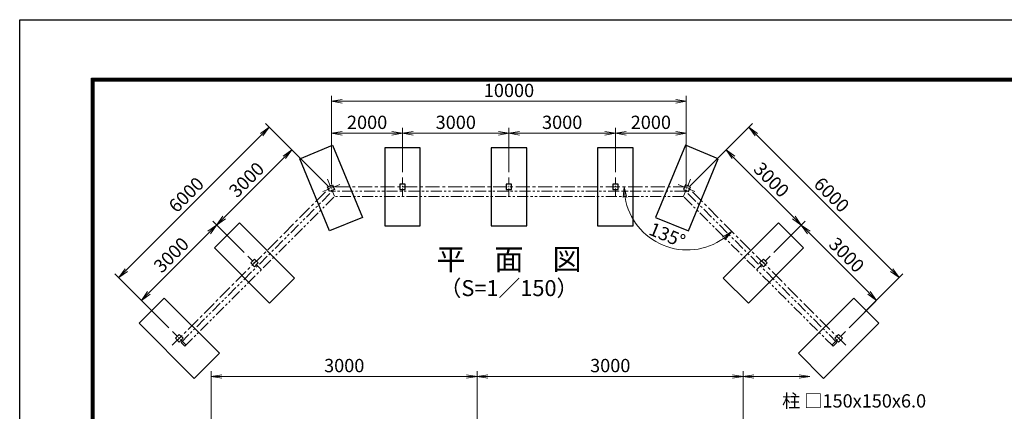
# Model space of a CAD drawing. Units: millimetres. Extents: x 0 to 25200, y 0 to 17820.
# Drawn here: x 0 to 11104, y 13405 to 17820 of the extents above; entities that cross this region are included whole.
import ezdxf
from ezdxf.enums import TextEntityAlignment as Align

# ---------------------------------------------------------------- set-up
doc = ezdxf.new("R2010")
doc.units = ezdxf.units.MM
doc.header["$LTSCALE"] = 5
doc.header["$MEASUREMENT"] = 0
doc.header["$PDMODE"] = 35
doc.linetypes.add('CENTER', pattern=[50.8, 31.75, -6.35, 6.35, -6.35])
doc.linetypes.add('PHANTOMX2', pattern=[5, 2.5, -0.5, 0.5, -0.5, 0.5, -0.5])
doc.layers.get('Defpoints').update_dxf_attribs({"color": 8})
for name, color, linetype in [('D-BGD', 7, 'Continuous'), ('D-STR1', 1, 'Continuous'), ('D-STR4', 7, 'Continuous'), ('D-TTL', 2, 'Continuous')]:
    doc.layers.add(name, color=color, linetype=linetype)
for name, color, linetype, lineweight in [('D-BMK', 2, 'CENTER', 13), ('D-STR-DIM', 7, 'Continuous', 13), ('D-STR-TXT', 7, 'Continuous', 13), ('D-TTL-TXT', 7, 'Continuous', 13)]:
    doc.layers.add(name, color=color, linetype=linetype, lineweight=lineweight)
doc.styles.add('ゴシック', font='txt')
doc.dimstyles.new('STYLE', dxfattribs={"dimscale": 60, "dimtxt": 2.5, "dimasz": 2, "dimexe": 1, "dimexo": 1, "dimgap": 0.8, "dimtad": 1, "dimdsep": 46, "dimtxsty": 'ゴシック', "dimblk": 'OPEN', "dimcen": 1e-08, "dimclrd": 256, "dimclre": 256, "dimclrt": 256, "dimadec": 0, "dimazin": 2, "dimtfac": 1, "dimtmove": 2, "dimatfit": 3, "dimldrblk": 'OPEN', "dimfxl": 0, "dimtolj": 1, "dimtzin": 0, "dimlwd": -1, "dimlwe": -1, "dimarcsym": 0})

# ---------------------------------------------------------------- blocks, each defined once
blk = doc.blocks.new('_Open')
at = {"color": 0, "linetype": 'ByBlock', "lineweight": -2}
for p, q in [((-1, 0.167), (0, 0)), ((-1, -0.167), (0, 0)), ((0, 0), (-1, 0))]:
    blk.add_line(p, q, dxfattribs=at)
blk = doc.blocks.new('*D28')
at = {"layer": 'D-STR-DIM'}
for p, q in [((2160, 13310), (2160, 13858)), ((2280, 13798), (5040, 13798)), ((5160, 13310), (5160, 13858))]:
    blk.add_line(p, q, dxfattribs=at)
at = {"layer": 'Defpoints', "color": 0}
for p in [(5160, 13798), (2160, 13250), (5160, 13250)]:
    blk.add_point(p, dxfattribs=at)
at = {"layer": 'D-STR-DIM', "xscale": 120, "yscale": 120, "zscale": 120, "rotation": 180}
blk.add_blockref('_Open', (2160, 13798), dxfattribs=at)
at = {"layer": 'D-STR-DIM', "xscale": 120, "yscale": 120, "zscale": 120}
blk.add_blockref('_Open', (5160, 13798), dxfattribs=at)
at = {"layer": 'D-STR-DIM', "insert": (3660, 13921), "char_height": 150, "attachment_point": 5, "style": 'ゴシック'}
blk.add_mtext('\\A1;3000', dxfattribs=at)
blk = doc.blocks.new('*D29')
at = {"layer": 'D-STR-DIM'}
for p, q in [((5160, 13310), (5160, 13858)), ((5280, 13798), (8040, 13798)), ((8160, 13310), (8160, 13858))]:
    blk.add_line(p, q, dxfattribs=at)
at = {"layer": 'Defpoints', "color": 0}
for p in [(8160, 13798), (5160, 13250), (8160, 13250)]:
    blk.add_point(p, dxfattribs=at)
at = {"layer": 'D-STR-DIM', "xscale": 120, "yscale": 120, "zscale": 120, "rotation": 180}
blk.add_blockref('_Open', (5160, 13798), dxfattribs=at)
at = {"layer": 'D-STR-DIM', "xscale": 120, "yscale": 120, "zscale": 120}
blk.add_blockref('_Open', (8160, 13798), dxfattribs=at)
at = {"layer": 'D-STR-DIM', "insert": (6660, 13921), "char_height": 150, "attachment_point": 5, "style": 'ゴシック'}
blk.add_mtext('\\A1;3000', dxfattribs=at)
blk = doc.blocks.new('*D30')
at = {"layer": 'D-STR-DIM'}
for p, q in [((8160, 13310), (8160, 13858)), ((8280, 13798), (8790, 13798))]:
    blk.add_line(p, q, dxfattribs=at)
at = {"layer": 'Defpoints', "color": 0}
for p in [(8910, 13798), (8160, 13250), (8910, 13289)]:
    blk.add_point(p, dxfattribs=at)
at = {"layer": 'D-STR-DIM', "xscale": 120, "yscale": 120, "zscale": 120, "rotation": 180}
blk.add_blockref('_Open', (8160, 13798), dxfattribs=at)
at = {"layer": 'D-STR-DIM', "xscale": 120, "yscale": 120, "zscale": 120}
blk.add_blockref('_Open', (8910, 13798), dxfattribs=at)
blk = doc.blocks.new('*D48')
at = {"layer": 'D-STR-DIM'}
for p, q in [((3518, 15965), (3518, 16600)), ((4318, 16102), (4318, 16600)), ((3638, 16540), (4198, 16540))]:
    blk.add_line(p, q, dxfattribs=at)
at = {"layer": 'Defpoints', "color": 0}
for p in [(4318, 16540), (4318, 16042), (3518, 15905)]:
    blk.add_point(p, dxfattribs=at)
at = {"layer": 'D-STR-DIM', "xscale": 120, "yscale": 120, "zscale": 120, "rotation": 180}
blk.add_blockref('_Open', (3518, 16540), dxfattribs=at)
at = {"layer": 'D-STR-DIM', "xscale": 120, "yscale": 120, "zscale": 120}
blk.add_blockref('_Open', (4318, 16540), dxfattribs=at)
at = {"layer": 'D-STR-DIM', "insert": (3918, 16663), "char_height": 150, "attachment_point": 5, "style": 'ゴシック'}
blk.add_mtext('\\A1;2000', dxfattribs=at)
blk = doc.blocks.new('*D20')
at = {"layer": 'D-STR-DIM'}
for p, q in [((4318, 16102), (4318, 16600)), ((5518, 16102), (5518, 16600)), ((4438, 16540), (5398, 16540))]:
    blk.add_line(p, q, dxfattribs=at)
at = {"layer": 'Defpoints', "color": 0}
for p in [(5518, 16540), (4318, 16042), (5518, 16042)]:
    blk.add_point(p, dxfattribs=at)
at = {"layer": 'D-STR-DIM', "xscale": 120, "yscale": 120, "zscale": 120, "rotation": 180}
blk.add_blockref('_Open', (4318, 16540), dxfattribs=at)
at = {"layer": 'D-STR-DIM', "xscale": 120, "yscale": 120, "zscale": 120}
blk.add_blockref('_Open', (5518, 16540), dxfattribs=at)
at = {"layer": 'D-STR-DIM', "insert": (4918, 16663), "char_height": 150, "attachment_point": 5, "style": 'ゴシック'}
blk.add_mtext('\\A1;3000', dxfattribs=at)
blk = doc.blocks.new('*D21')
at = {"layer": 'D-STR-DIM'}
for p, q in [((5518, 16102), (5518, 16600)), ((6718, 16102), (6718, 16600)), ((5638, 16540), (6598, 16540))]:
    blk.add_line(p, q, dxfattribs=at)
at = {"layer": 'Defpoints', "color": 0}
for p in [(6718, 16540), (5518, 16042), (6718, 16042)]:
    blk.add_point(p, dxfattribs=at)
at = {"layer": 'D-STR-DIM', "xscale": 120, "yscale": 120, "zscale": 120, "rotation": 180}
blk.add_blockref('_Open', (5518, 16540), dxfattribs=at)
at = {"layer": 'D-STR-DIM', "xscale": 120, "yscale": 120, "zscale": 120}
blk.add_blockref('_Open', (6718, 16540), dxfattribs=at)
at = {"layer": 'D-STR-DIM', "insert": (6118, 16663), "char_height": 150, "attachment_point": 5, "style": 'ゴシック'}
blk.add_mtext('\\A1;3000', dxfattribs=at)
blk = doc.blocks.new('*D22')
at = {"layer": 'D-STR-DIM'}
for p, q in [((6718, 16102), (6718, 16600)), ((7518, 15965), (7518, 16600)), ((6838, 16540), (7398, 16540))]:
    blk.add_line(p, q, dxfattribs=at)
at = {"layer": 'Defpoints', "color": 0}
for p in [(7518, 16540), (6718, 16042), (7518, 15905)]:
    blk.add_point(p, dxfattribs=at)
at = {"layer": 'D-STR-DIM', "xscale": 120, "yscale": 120, "zscale": 120, "rotation": 180}
blk.add_blockref('_Open', (6718, 16540), dxfattribs=at)
at = {"layer": 'D-STR-DIM', "xscale": 120, "yscale": 120, "zscale": 120}
blk.add_blockref('_Open', (7518, 16540), dxfattribs=at)
at = {"layer": 'D-STR-DIM', "insert": (7118, 16663), "char_height": 150, "attachment_point": 5, "style": 'ゴシック'}
blk.add_mtext('\\A1;2000', dxfattribs=at)
blk = doc.blocks.new('*D23')
at = {"layer": 'D-STR-DIM'}
for p, q in [((7560, 15947), (8009, 16396)), ((8051, 16268), (8730, 15590)), ((8506, 15196), (8857, 15547))]:
    blk.add_line(p, q, dxfattribs=at)
at = {"layer": 'Defpoints', "color": 0}
for p in [(7518, 15905), (8815, 15505), (8464, 15154)]:
    blk.add_point(p, dxfattribs=at)
at = {"layer": 'D-STR-DIM', "xscale": 120, "yscale": 120, "zscale": 120}
for p, rotation in [((7966, 16353), 135.0000000004422), ((8815, 15505), 315.0000000004422)]:
    blk.add_blockref('_Open', p, dxfattribs=dict(at, rotation=rotation))
at = {"layer": 'D-STR-DIM', "insert": (8478, 16016), "char_height": 150, "attachment_point": 5, "rotation": 315, "style": 'ゴシック'}
blk.add_mtext('\\A1;3000', dxfattribs=at)
blk = doc.blocks.new('*D24')
at = {"layer": 'D-STR-DIM'}
for p, q in [((8506, 15196), (8857, 15547)), ((8900, 15420), (9579, 14741)), ((9355, 14347), (9706, 14699))]:
    blk.add_line(p, q, dxfattribs=at)
at = {"layer": 'Defpoints', "color": 0}
for p in [(8464, 15154), (9663, 14656), (9312, 14305)]:
    blk.add_point(p, dxfattribs=at)
at = {"layer": 'D-STR-DIM', "xscale": 120, "yscale": 120, "zscale": 120}
for p, rotation in [((8815, 15505), 135.0000000004422), ((9663, 14656), 315.0000000004422)]:
    blk.add_blockref('_Open', p, dxfattribs=dict(at, rotation=rotation))
at = {"layer": 'D-STR-DIM', "insert": (9326, 15168), "char_height": 150, "attachment_point": 5, "rotation": 315, "style": 'ゴシック'}
blk.add_mtext('\\A1;3000', dxfattribs=at)
blk = doc.blocks.new('*D25')
at = {"layer": 'D-STR-DIM'}
for p, q in [((7560, 15947), (8264, 16651)), ((8307, 16524), (9834, 14997)), ((9355, 14347), (9961, 14954))]:
    blk.add_line(p, q, dxfattribs=at)
at = {"layer": 'Defpoints', "color": 0}
for p in [(7518, 15905), (9919, 14912), (9312, 14305)]:
    blk.add_point(p, dxfattribs=at)
at = {"layer": 'D-STR-DIM', "xscale": 120, "yscale": 120, "zscale": 120}
for p, rotation in [((8222, 16609), 135.0000000004422), ((9919, 14912), 315.0000000004422)]:
    blk.add_blockref('_Open', p, dxfattribs=dict(at, rotation=rotation))
at = {"layer": 'D-STR-DIM', "insert": (9157, 15847), "char_height": 150, "attachment_point": 5, "rotation": 315, "style": 'ゴシック'}
blk.add_mtext('\\A1;6000', dxfattribs=at)
blk = doc.blocks.new('*D26')
at = {"layer": 'D-STR-DIM'}
for p, q in [((3518, 15965), (3518, 16960)), ((3638, 16900), (7398, 16900)), ((7518, 15965), (7518, 16960))]:
    blk.add_line(p, q, dxfattribs=at)
at = {"layer": 'Defpoints', "color": 0}
for p in [(7518, 16900), (3518, 15905), (7518, 15905)]:
    blk.add_point(p, dxfattribs=at)
at = {"layer": 'D-STR-DIM', "xscale": 120, "yscale": 120, "zscale": 120, "rotation": 180}
blk.add_blockref('_Open', (3518, 16900), dxfattribs=at)
at = {"layer": 'D-STR-DIM', "xscale": 120, "yscale": 120, "zscale": 120}
blk.add_blockref('_Open', (7518, 16900), dxfattribs=at)
at = {"layer": 'D-STR-DIM', "insert": (5518, 17023), "char_height": 150, "attachment_point": 5, "style": 'ゴシック'}
blk.add_mtext('\\A1;10000', dxfattribs=at)
blk = doc.blocks.new('*D27')
at = {"layer": 'D-STR-DIM'}
blk.add_arc((7528, 15935), 711, 189.6827, 305.3173, dxfattribs=at)
at = {"layer": 'Defpoints', "color": 0}
for p in [(3512, 15935), (7528, 15935), (7528, 15935), (7025, 15432), (9311, 14152)]:
    blk.add_point(p, dxfattribs=at)
at = {"layer": 'D-STR-DIM', "xscale": 120, "yscale": 120, "zscale": 120}
for p, rotation in [((6817, 15935), 94.84136337773627), ((8031, 15432), 40.15863662226364)]:
    blk.add_blockref('_Open', p, dxfattribs=dict(at, rotation=rotation))
at = {"layer": 'D-STR-DIM', "insert": (7303, 15392), "char_height": 150, "attachment_point": 5, "rotation": 337.5, "style": 'ゴシック'}
blk.add_mtext('\\A1;135°', dxfattribs=at)
blk = doc.blocks.new('*D7')
at = {"layer": 'D-STR-DIM'}
for p, q in [((3475, 15947), (3027, 16396)), ((2984, 16268), (2306, 15590)), ((2530, 15196), (2178, 15547))]:
    blk.add_line(p, q, dxfattribs=at)
at = {"layer": 'Defpoints', "color": 0}
for p in [(3518, 15905), (2221, 15505), (2572, 15154)]:
    blk.add_point(p, dxfattribs=at)
at = {"layer": 'D-STR-DIM', "xscale": 120, "yscale": 120, "zscale": 120}
for p, rotation in [((3069, 16353), 44.99999999955779), ((2221, 15505), 224.9999999995578)]:
    blk.add_blockref('_Open', p, dxfattribs=dict(at, rotation=rotation))
at = {"layer": 'D-STR-DIM', "insert": (2558, 16016), "char_height": 150, "attachment_point": 5, "rotation": 45, "style": 'ゴシック'}
blk.add_mtext('\\A1;3000', dxfattribs=at)
blk = doc.blocks.new('*D8')
at = {"layer": 'D-STR-DIM'}
for p, q in [((2530, 15196), (2178, 15547)), ((2136, 15420), (1457, 14741)), ((1681, 14347), (1330, 14699))]:
    blk.add_line(p, q, dxfattribs=at)
at = {"layer": 'Defpoints', "color": 0}
for p in [(2572, 15154), (1372, 14656), (1723, 14305)]:
    blk.add_point(p, dxfattribs=at)
at = {"layer": 'D-STR-DIM', "xscale": 120, "yscale": 120, "zscale": 120}
for p, rotation in [((2221, 15505), 44.99999999955779), ((1372, 14656), 224.9999999995578)]:
    blk.add_blockref('_Open', p, dxfattribs=dict(at, rotation=rotation))
at = {"layer": 'D-STR-DIM', "insert": (1709, 15168), "char_height": 150, "attachment_point": 5, "rotation": 45, "style": 'ゴシック'}
blk.add_mtext('\\A1;3000', dxfattribs=at)
blk = doc.blocks.new('*D9')
at = {"layer": 'D-STR-DIM'}
for p, q in [((3475, 15947), (2771, 16651)), ((2729, 16524), (1202, 14997)), ((1681, 14347), (1074, 14954))]:
    blk.add_line(p, q, dxfattribs=at)
at = {"layer": 'Defpoints', "color": 0}
for p in [(3518, 15905), (1117, 14912), (1723, 14305)]:
    blk.add_point(p, dxfattribs=at)
at = {"layer": 'D-STR-DIM', "xscale": 120, "yscale": 120, "zscale": 120}
for p, rotation in [((2814, 16609), 44.99999999955779), ((1117, 14912), 224.9999999995578)]:
    blk.add_blockref('_Open', p, dxfattribs=dict(at, rotation=rotation))
at = {"layer": 'D-STR-DIM', "insert": (1878, 15847), "char_height": 150, "attachment_point": 5, "rotation": 45, "style": 'ゴシック'}
blk.add_mtext('\\A1;6000', dxfattribs=at)

msp = doc.modelspace()

# ---------------------------------------------------------------- linework, layer by layer
at = {"layer": 'D-BGD', "linetype": 'PHANTOMX2', "lineweight": 9, "ltscale": 10}
for p, q in [((1819.3693, 14180.8255), (3525.2956, 15886.7519)), ((7510.3839, 15886.7519), (3525.2956, 15886.7519)), ((9216.3103, 14180.8255), (7510.3839, 15886.7519)), ((1861.7957, 14138.3991), (3550.1484, 15826.7519)), ((7485.5311, 15826.7519), (3550.1484, 15826.7519)), ((9173.8838, 14138.3991), (7485.5311, 15826.7519))]:
    msp.add_line(p, q, dxfattribs=at)
at = {"layer": 'D-BMK', "ltscale": 0.5}
for p, q in [((3469.9167, 16020.4483), (3552.3125, 15821.5272)), ((4317.8398, 16042.4072), (4317.8398, 15827.0966)), ((5517.8398, 16042.4072), (5517.8398, 15827.0966)), ((6717.8398, 16042.4072), (6717.8398, 15827.0966)), ((7565.7628, 16020.4483), (7483.367, 15821.5272)), ((3610.5752, 15962.1856), (3411.6541, 15879.7898)), ((7425.1044, 15962.1856), (7624.0254, 15879.7898)), ((2571.9746, 15153.5607), (2724.2222, 15001.3131)), ((8463.7049, 15153.5607), (8311.4573, 15001.3131)), ((1723.4465, 14305.0326), (1875.6941, 14152.785)), ((9312.233, 14305.0326), (9159.9854, 14152.785))]:
    msp.add_line(p, q, dxfattribs=at)
at = {"layer": 'D-BMK'}
for p, q in [((1719.9769, 14149.3154), (3505.4134, 15934.7519)), ((7530.2662, 15934.7519), (3505.4134, 15934.7519)), ((9315.7027, 14149.3154), (7530.2662, 15934.7519))]:
    msp.add_line(p, q, dxfattribs=at)
at = {"layer": 'D-STR-DIM'}
for p, q in [((1819.3693, 14180.8255), (1861.7957, 14138.3991)), ((9216.3103, 14180.8255), (9173.8838, 14138.3991))]:
    msp.add_line(p, q, dxfattribs=at)
at = {"layer": 'D-STR1'}
for points in [[(3527.3505, 15960.1846), (3550.3115, 15904.7519), (3494.8788, 15881.7909), (3471.9178, 15937.2236)], [(4287.8398, 15964.7519), (4287.8398, 15904.7519), (4347.8398, 15904.7519), (4347.8398, 15964.7519)], [(5487.8398, 15964.7519), (5487.8398, 15904.7519), (5547.8398, 15904.7519), (5547.8398, 15964.7519)], [(6687.8398, 15964.7519), (6687.8398, 15904.7519), (6747.8398, 15904.7519), (6747.8398, 15964.7519)], [(7508.329, 15960.1846), (7485.368, 15904.7519), (7540.8008, 15881.7909), (7563.7618, 15937.2236)], [(2690.5248, 15077.4369), (2648.0984, 15035.0105), (2605.672, 15077.4369), (2648.0984, 15119.8633)], [(8345.1547, 15077.4369), (8387.5811, 15035.0105), (8430.0075, 15077.4369), (8387.5811, 15119.8633)], [(1841.9967, 14228.9088), (1799.5703, 14186.4824), (1757.1439, 14228.9088), (1799.5703, 14271.3352)], [(9193.6828, 14228.9088), (9236.1092, 14186.4824), (9278.5356, 14228.9088), (9236.1092, 14271.3352)]]:
    msp.add_lwpolyline(points, close=True, dxfattribs=at)
at = {"layer": 'D-STR4'}
for p, q in [((3157.958, 16250.9581), (3527.5098, 16404.0314)), ((3527.5098, 16404.0314), (3864.2713, 15591.0174)), ((4517.8398, 16374.7519), (4117.8398, 16374.7519)), ((4117.8398, 16374.7519), (4117.8398, 15494.7519)), ((4517.8398, 15494.7519), (4517.8398, 16374.7519)), ((5718.8753, 16374.7519), (5318.8753, 16374.7519)), ((5318.8753, 16374.7519), (5318.8753, 15494.7519)), ((5718.8753, 15494.7519), (5718.8753, 16374.7519)), ((6917.8398, 16374.7519), (6517.8398, 16374.7519)), ((6517.8398, 16374.7519), (6517.8398, 15494.7519)), ((6917.8398, 15494.7519), (6917.8398, 16374.7519)), ((7508.1697, 16404.0314), (7171.4083, 15591.0174)), ((7877.7215, 16250.9581), (7508.1697, 16404.0314)), ((3494.7194, 15437.9441), (3157.958, 16250.9581)), ((7540.9601, 15437.9441), (7877.7215, 16250.9581)), ((3864.2713, 15591.0174), (3494.7194, 15437.9441)), ((7171.4083, 15591.0174), (7540.9601, 15437.9441)), ((2195.5501, 15247.1426), (2478.3928, 15529.9853)), ((2478.3928, 15529.9853), (3100.6468, 14907.7313)), ((4117.8398, 15494.7519), (4517.8398, 15494.7519)), ((5318.8753, 15494.7519), (5718.8753, 15494.7519)), ((6517.8398, 15494.7519), (6917.8398, 15494.7519)), ((8557.2867, 15529.9853), (7935.0328, 14907.7313)), ((8840.1294, 15247.1426), (8557.2867, 15529.9853)), ((2817.804, 14624.8886), (2195.5501, 15247.1426)), ((8217.8755, 14624.8886), (8840.1294, 15247.1426)), ((3100.6468, 14907.7313), (2817.804, 14624.8886)), ((7935.0328, 14907.7313), (8217.8755, 14624.8886)), ((1347.0219, 14398.6144), (1629.8647, 14681.4571)), ((1629.8647, 14681.4571), (2252.1186, 14059.2032)), ((9405.8149, 14681.4571), (8783.5609, 14059.2032)), ((9688.6576, 14398.6144), (9405.8149, 14681.4571)), ((1969.2759, 13776.3605), (1347.0219, 14398.6144)), ((9066.4036, 13776.3605), (9688.6576, 14398.6144)), ((2252.1186, 14059.2032), (1969.2759, 13776.3605)), ((8783.5609, 14059.2032), (9066.4036, 13776.3605))]:
    msp.add_line(p, q, dxfattribs=at)
at = {"layer": 'D-TTL'}
msp.add_lwpolyline([(0, 17820), (25200, 17820), (25200, 0), (0, 0)], close=True, dxfattribs=at)
at = {"layer": 'D-TTL', "color": 7}
for points in [[(810, 17160), (24390, 17160), (24390, 660.0001), (810, 660.0001)], [(817.5, 17152.5), (24382.5, 17152.5), (24382.5, 667.5001), (817.5, 667.5001)], [(825, 17145), (24375, 17145), (24375, 675.0001), (825, 675.0001)], [(832.5, 17137.5), (24367.5, 17137.5), (24367.5, 682.5001), (832.5, 682.5001)], [(840, 17130), (24360, 17130), (24360, 690.0001), (840, 690.0001)]]:
    msp.add_lwpolyline(points, close=True, dxfattribs=at)

# ---------------------------------------------------------------- texts
at = {"layer": 'D-STR-TXT', "style": 'ゴシック'}
msp.add_text('柱 □150x150x6.0', height=150, dxfattribs=at).set_placement((8598.1975, 13447.6191))
at = {"layer": 'D-TTL-TXT', "style": 'ゴシック'}
for s, height, p in [('平\u3000面\u3000図', 240, (5517.8376, 15087.9474)), ('（S=1／150）', 180, (5517.8376, 14770.7599))]:
    msp.add_text(s, height=height, dxfattribs=at).set_placement(p, align=Align.MIDDLE)

# ---------------------------------------------------------------- dimensions: what is measured, and where the dimension line sits
at = {"layer": 'D-STR-DIM'}
for base, p1, p2, picture, middle in [((7517.8398, 16900.3081), (3517.8398, 15904.7519), (7517.8398, 15904.7519), '*D26', (5517.8398, 17023.3081)), ((4317.8398, 16540.3081), (3517.8398, 15904.7519), (4317.8398, 16042.4072), '*D48', (3917.8398, 16663.3081)), ((5517.8398, 16540.3081), (4317.8398, 16042.4072), (5517.8398, 16042.4072), '*D20', (4917.8398, 16663.3081)), ((6717.8398, 16540.3081), (5517.8398, 16042.4072), (6717.8398, 16042.4072), '*D21', (6117.8398, 16663.3081)), ((7517.8398, 16540.3081), (6717.8398, 16042.4072), (7517.8398, 15904.7519), '*D22', (7117.8398, 16663.3081))]:
    dim = msp.add_linear_dim(base=base, p1=p1, p2=p2, dimstyle='STYLE', override={"dimlfac": 2.5, "dimfxl": 0.5}, dxfattribs=at)
    dim.commit()
    dim.dimension.update_dxf_attribs({"geometry": picture, "text_midpoint": middle})
for base, p1, p2, angle, picture, middle in [((1116.8189, 14911.6602), (3517.8398, 15904.7519), (1723.4465, 14305.0326), 225, '*D9', (1878.3729, 15847.1625)), ((9918.8606, 14911.6602), (7517.8398, 15904.7519), (9312.233, 14305.0326), 315, '*D25', (9157.3066, 15847.1625)), ((2220.7322, 15504.8032), (3517.8398, 15904.7519), (2571.9746, 15153.5607), 225, '*D7', (2558.0221, 16016.0414)), ((8814.9473, 15504.8032), (7517.8398, 15904.7519), (8463.7049, 15153.5607), 315, '*D23', (8477.6574, 16016.0414)), ((1372.2041, 14656.275), (2571.9746, 15153.5607), (1723.4465, 14305.0326), 225, '*D8', (1709.494, 15167.5132)), ((9663.4755, 14656.275), (8463.7049, 15153.5607), (9312.233, 14305.0326), 315, '*D24', (9326.1855, 15167.5132))]:
    dim = msp.add_linear_dim(base=base, p1=p1, p2=p2, angle=angle, dimstyle='STYLE', override={"dimlfac": 2.5, "dimfxl": 0.5}, dxfattribs=at)
    dim.commit()
    dim.dimension.update_dxf_attribs({"geometry": picture, "text_midpoint": middle})
dim = msp.add_angular_dim_2l(base=(7025.496, 15432.0527), line1=((9310.7027, 14152.2443), (7528.1951, 15934.7519)), line2=((7528.1951, 15934.7519), (3511.6266, 15934.7519)), dimstyle='STYLE', override={"dimfxl": 0.5}, dxfattribs=at)
dim.commit()
dim.dimension.update_dxf_attribs({"geometry": '*D27', "text_midpoint": (7303.2064, 15391.581)})
for base, p1, p2, picture, middle in [((5159.9775, 13798.4127), (2159.9775, 13250.4676), (5159.9775, 13250.4676), '*D28', (3659.9775, 13921.4127)), ((8159.9775, 13798.4127), (5159.9775, 13250.4676), (8159.9775, 13250.4676), '*D29', (6659.9775, 13921.4127))]:
    dim = msp.add_linear_dim(base=base, p1=p1, p2=p2, dimstyle='STYLE', dxfattribs=at)
    dim.commit()
    dim.dimension.update_dxf_attribs({"geometry": picture, "text_midpoint": middle})
dim = msp.add_linear_dim(base=(8909.9775, 13798.4127), p1=(8159.9775, 13250.4676), p2=(8909.9775, 13289.2113), text=' ', dimstyle='STYLE', override={"dimse2": 1}, dxfattribs=at)
dim.commit()
dim.dimension.update_dxf_attribs({"geometry": '*D30', "text_midpoint": (8534.9775, 13798.4127)})

doc.saveas('drawing.dxf')
